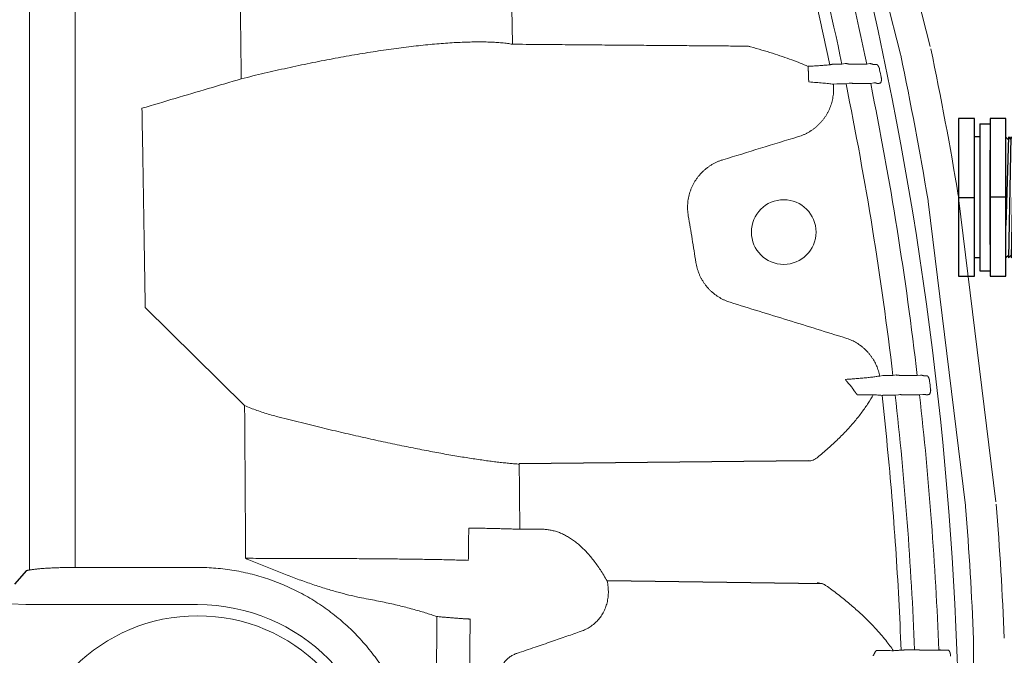
# Model space of a CAD drawing. Units: inches. Extents: x -597 to 378, y 3 to 372.
# Drawn here: x -490 to -466, y 94 to 110 of the extents above; entities that cross this region are included whole.
import ezdxf

# ---------------------------------------------------------------- set-up
doc = ezdxf.new("R2010")
doc.units = ezdxf.units.IN
doc.header["$LTSCALE"] = 14
doc.header["$MEASUREMENT"] = 0
doc.layers.get('0').update_dxf_attribs({"linetype": 'CONTINUOUS'})
doc.layers.add('Misc Fittings', color=5, linetype='CONTINUOUS', lineweight=30)
doc.layers.add('Pipe and Fittings', color=5, linetype='CONTINUOUS', lineweight=30)

# ---------------------------------------------------------------- blocks, each defined once
blk = doc.blocks.new('BulkHeadFitting_2in')
at = {"layer": 'Pipe and Fittings'}
for p, q in [((0, 1.885), (0, -1.865)), ((0.375, 1.885), (0, 1.885)), ((0.375, -1.865), (0.375, 1.885)), ((1.125, 1.885), (0.75, 1.885)), ((0.75, 1.885), (0.75, -1.865)), ((1.125, -1.865), (1.125, 1.885)), ((0.5, 1.76), (0.75, 1.76)), ((0.5, 1.76), (0.5, -1.74)), ((0.5, 1.448), (0.375, 1.448)), ((1.182, 1.448), (1.125, -0.658)), ((1.125, 1.442), (1.18, 1.385)), ((1.244, 1.448), (1.182, -1.427)), ((1.182, 1.448), (1.242, 1.385)), ((1.244, 1.448), (1.305, 1.385)), ((1.307, 1.448), (1.245, -1.427)), ((1.37, 1.448), (1.307, -1.427)), ((1.307, 1.448), (1.367, 1.385)), ((1.432, 1.448), (1.37, -1.427)), ((1.37, 1.448), (1.43, 1.385)), ((1.495, 1.448), (1.432, -1.427)), ((1.432, 1.448), (1.492, 1.385)), ((1.495, 1.448), (1.555, 1.385)), ((1.56, 1.448), (1.497, -1.427)), ((1.56, 1.448), (1.62, 1.385)), ((1.622, 1.448), (1.56, -1.427)), ((1.685, 1.448), (1.622, -1.427)), ((1.622, 1.448), (1.682, 1.385)), ((1.685, 1.448), (1.745, 1.385)), ((1.747, 1.448), (1.685, -1.427)), ((1.747, 1.448), (1.807, 1.385)), ((1.81, 1.448), (1.747, -1.427)), ((1.81, 1.448), (1.87, 1.385)), ((1.872, 1.448), (1.81, -1.427)), ((1.872, 1.448), (1.933, 1.385)), ((1.937, 1.448), (1.875, -1.427)), ((2, 1.448), (1.937, -1.427)), ((1.937, 1.448), (1.997, 1.385)), ((2.062, 1.448), (2, -1.427)), ((2, 1.448), (2.06, 1.385)), ((2.125, 1.448), (2.062, -1.427)), ((2.062, 1.448), (2.123, 1.385)), ((2.125, 1.448), (2.185, 1.385)), ((2.185, 1.385), (2.125, -1.427)), ((2.188, 1.323), (2.188, -1.302)), ((2.375, 1.323), (2.188, 1.323)), ((2.375, 1.323), (2.375, -1.302)), ((0.75, -1.115), (0.75, 1.135)), ((0.375, 0), (0, 0)), ((1.125, 0.01), (0.75, 0.01)), ((2.188, 0.007), (2.375, 0.007)), ((1.125, -1.422), (1.184, -1.365)), ((1.182, -1.427), (1.247, -1.365)), ((1.245, -1.427), (1.309, -1.365)), ((1.307, -1.427), (1.372, -1.365)), ((1.37, -1.427), (1.435, -1.365)), ((1.432, -1.427), (1.497, -1.365)), ((1.497, -1.427), (1.562, -1.365)), ((1.56, -1.427), (1.625, -1.365)), ((1.622, -1.427), (1.687, -1.365)), ((1.685, -1.427), (1.75, -1.365)), ((1.747, -1.427), (1.812, -1.365)), ((1.81, -1.427), (1.875, -1.365)), ((1.875, -1.427), (1.94, -1.365)), ((1.937, -1.427), (2.002, -1.365)), ((2, -1.427), (2.065, -1.365)), ((2.062, -1.427), (2.127, -1.365)), ((2.125, -1.427), (2.188, -1.365)), ((2.188, -1.365), (2.188, -1.302)), ((2.188, -1.302), (2.375, -1.302)), ((0.5, -1.427), (0.375, -1.427)), ((0, -1.865), (0.375, -1.865)), ((0.5, -1.74), (0.75, -1.74)), ((0.75, -1.865), (1.125, -1.865))]:
    blk.add_line(p, q, dxfattribs=at)

msp = doc.modelspace()

# ---------------------------------------------------------------- linework, layer by layer
at = {"color": 7, "linetype": 'Continuous', "lineweight": 5}
for p, q in [((-489.312239, 131.874257), (-489.312239, 96.449325)), ((-488.229205, 130.062027), (-488.229205, 96.511586)), ((-469.693152, 115.966693), (-467.895928, 108.901889)), ((-470.400927, 115.786642), (-468.603703, 108.721838)), ((-470.209637, 108.483098), (-469.996259, 108.483098)), ((-469.996259, 108.483098), (-469.918963, 108.499332)), ((-469.802094, 108.479003), (-469.406966, 108.479003)), ((-469.406966, 108.479003), (-469.329645, 108.495122)), ((-469.250573, 108.474907), (-469.177511, 108.474907)), ((-470.120784, 108.014591), (-470.199323, 108.006866)), ((-469.899254, 108.014591), (-470.120784, 108.014591)), ((-469.821866, 108.030384), (-469.899254, 108.014591)), ((-469.312334, 108.018686), (-469.707008, 108.018686)), ((-469.234925, 108.034376), (-469.312334, 108.018686)), ((-469.141617, 108.022781), (-469.157799, 108.022781)), ((-467.945879, 105.216585), (-467.059352, 97.980873)), ((-467.220982, 105.3054), (-466.334455, 98.069688)), ((-469.098279, 101.064791), (-469.020894, 101.080142)), ((-469.020894, 101.080142), (-468.783892, 101.080142)), ((-468.783892, 101.080142), (-468.705455, 101.089412)), ((-468.592906, 101.076047), (-468.203469, 101.076047)), ((-468.203469, 101.076047), (-468.125023, 101.08525)), ((-468.049673, 101.071951), (-467.989838, 101.071951)), ((-468.729855, 100.611635), (-468.96351, 100.611635)), ((-468.651367, 100.620464), (-468.729855, 100.611635)), ((-468.620294, 100.623543), (-468.651367, 100.620464)), ((-468.150743, 100.61573), (-468.539935, 100.61573)), ((-468.072249, 100.624503), (-468.150743, 100.61573)), ((-468.038613, 100.627836), (-468.072249, 100.624503)), ((-467.969838, 100.619825), (-467.997981, 100.619825)), ((-477.127863, 97.419537), (-477.654672, 97.419537)), ((-485.315432, 96.511586), (-488.229205, 96.511586)), ((-489.396837, 95.627194), (-489.757849, 95.645239)), ((-489.396837, 95.627194), (-485.315432, 95.627194)), ((-466.865364, 94.772403), (-466.865364, 91.226004)), ((-468.510233, 94.548122), (-468.26936, 94.548122)), ((-468.26936, 94.548122), (-468.190438, 94.551247)), ((-468.07986, 94.544027), (-467.692788, 94.544027))]:
    msp.add_line(p, q, dxfattribs=at)
for p, q in [((-486.561442, 102.693718), (-484.197286, 100.359712)), ((-470.797523, 99.044789), (-477.669079, 98.97433)), ((-489.386232, 96.437874), (-489.66594, 96.112163)), ((-470.454593, 96.120416), (-475.578998, 96.191456)), ((-467.653327, 94.545577), (-467.692788, 94.545577)), ((-467.455477, 94.535401), (-467.653327, 94.545577))]:
    msp.add_line(p, q)
msp.add_lwpolyline([(-470.797131, 108.429844), (-470.796196, 108.430861), (-470.79512, 108.431246)], dxfattribs=at)
msp.add_circle((-471.380456, 104.487984), 0.769249, dxfattribs=at)
for centre, radius, start, end in [((-552.163345, 91.226004), 84.966287, 0, 23.78322321), ((-552.163345, 91.226004), 83.959736, 11.86111865, 14.30663023), ((-552.163345, 91.226004), 84.535697, 11.77630836, 14.20996335), ((-469.139488, 108.585539), 0.55285, 11.8098834, 14.2727929), ((-552.163345, 91.226004), 85.372153, 9.44803734, 11.8098834), ((-552.163345, 91.226004), 86.102471, 9.44803734, 11.8098834), ((-552.163345, 91.226004), 84.809406, 11.52621107, 11.64785755), ((-552.163345, 91.226004), 83.959736, 6.7401932, 11.53461832), ((-552.163345, 91.226004), 84.535697, 6.69126509, 11.4577944), ((-468.494625, 105.149352), 0.55285, 6.9851278, 9.4480373), ((-552.163345, 91.226004), 84.809406, 6.45755488, 6.57749746), ((-552.163345, 91.226004), 83.959736, 2.26767058, 6.41835463), ((-552.163345, 91.226004), 84.535697, 2.24943459, 6.37723585), ((-467.608098, 97.91364), 0.55285, 4.5222183, 6.9851278), ((-552.163345, 91.226004), 85.372153, 2.3963053, 4.52221829), ((-552.163345, 91.226004), 86.102471, 2.3963053, 4.52221829), ((-485.315432, 91.226004), 4.40119, 0, 90), ((-485.315432, 91.226004), 4.135576, 0, 180), ((-467.418214, 94.772403), 0.55285, 360, 2.3963053)]:
    msp.add_arc(centre, radius, start, end, dxfattribs=at)
for points, start_tangent, end_tangent in [([(-484.276952, 108.133916), (-484.288146, 109.011802), (-484.299531, 109.880037), (-484.311042, 110.738165), (-484.322612, 111.585708), (-484.334174, 112.422191), (-484.345655, 113.247182)], (-0.012554054, 0.999921195), (-0.013937605, 0.999902867)), ([(-471.084083, 111.954183), (-470.802118, 110.795572), (-470.536395, 109.633145), (-470.286965, 108.467121)], (0.243255592, -0.969962224), (0.202335818, -0.979316199)), ([(-477.82718, 108.956748), (-477.841449, 109.648935), (-477.8558, 110.332924), (-477.870175, 111.008435), (-477.88451, 111.675149)], (-0.020402666, 0.999791844), (-0.021579597, 0.999767133)), ([(-484.27695, 108.133916), (-484.003294, 108.200943), (-483.729509, 108.266048), (-483.456014, 108.329114), (-483.183239, 108.390024), (-482.91162, 108.448664), (-482.641583, 108.504926), (-482.373552, 108.558706), (-482.107955, 108.609902), (-481.845226, 108.658416), (-481.585796, 108.704153), (-481.330097, 108.747023), (-481.07856, 108.78694), (-480.831612, 108.823821), (-480.589677, 108.857592), (-480.353173, 108.888179), (-480.122514, 108.915518), (-479.898113, 108.939548), (-479.680368, 108.960214), (-479.469658, 108.97747), (-479.266362, 108.991273), (-479.070859, 109.001588), (-478.883484, 109.008388), (-478.704616, 109.01165), (-478.534589, 109.01136), (-478.373707, 109.007515), (-478.222268, 109.000117), (-478.080539, 108.989177), (-477.948768, 108.974712), (-477.82718, 108.956748)], (0.970488277, 0.241148303), (0.985979989, -0.166863598)), ([(-477.82718, 108.956748), (-477.186918, 108.951257), (-476.573311, 108.946055), (-475.986531, 108.941139), (-475.426711, 108.936506), (-474.894018, 108.932152), (-474.388559, 108.928064), (-473.910462, 108.924232), (-473.459868, 108.920647), (-473.036894, 108.917306), (-472.641643, 108.914205), (-472.274239, 108.911346)], (0.999962784, -0.008627351), (0.999970011, -0.007744509)), ([(-472.274239, 108.911346), (-472.23877, 108.909418), (-472.202905, 108.904177), (-472.166644, 108.895613)], (0.999970009, -0.007744757), (0.962828562, -0.270113235)), ([(-472.166644, 108.895613), (-471.898314, 108.81807), (-471.645969, 108.740481), (-471.409646, 108.662854), (-471.189378, 108.585199), (-470.985196, 108.507525), (-470.797131, 108.429844)], (0.962828428, -0.270113713), (0.918142162, -0.396251145)), ([(-470.793186, 108.301652), (-470.794256, 108.313735), (-470.795285, 108.325706), (-470.796262, 108.337467), (-470.797175, 108.34893), (-470.798006, 108.360011), (-470.798738, 108.370621), (-470.799349, 108.380667), (-470.799816, 108.390053), (-470.800115, 108.398677), (-470.800221, 108.406442), (-470.800111, 108.41327), (-470.799765, 108.419095), (-470.799161, 108.42385), (-470.797131, 108.429844)], (-0.089529982, 0.995984128), (0.589320252, 0.807899524)), ([(-470.79512, 108.431246), (-470.646786, 108.440099), (-470.52546, 108.448116), (-470.427283, 108.455294), (-470.3488, 108.46163), (-470.286965, 108.467121)], (0.9983911, 0.056702841), (0.995690925, 0.092733926)), ([(-470.286965, 108.467121), (-470.28316, 108.467908), (-470.279523, 108.46866), (-470.274801, 108.469635), (-470.269066, 108.470821), (-470.262407, 108.472196), (-470.254927, 108.473742), (-470.246744, 108.475432), (-470.237984, 108.477242), (-470.228784, 108.479143), (-470.219286, 108.481105), (-470.209637, 108.483098)], (0.979316247, 0.202335586), (0.979316245, 0.202335591)), ([(-469.918963, 108.499332), (-469.902686, 108.497788), (-469.88641, 108.496244)], (0.995529919, -0.094446704), (0.995529625, -0.094449804)), ([(-469.88641, 108.496244), (-469.881536, 108.495019), (-469.874811, 108.493543), (-469.870489, 108.492627), (-469.865565, 108.491599), (-469.860067, 108.490467), (-469.85404, 108.489239), (-469.847545, 108.487929), (-469.84064, 108.486547), (-469.833374, 108.485105), (-469.825801, 108.483613), (-469.818, 108.482086), (-469.810092, 108.480548), (-469.802094, 108.479003)], (0.939512492, -0.342514639), (0.981966364, -0.189055706)), ([(-469.329645, 108.495122), (-469.312034, 108.493451), (-469.294424, 108.491779)], (0.99552621, -0.094485788), (0.995525897, -0.094489089)), ([(-469.294424, 108.491779), (-469.289811, 108.48979), (-469.285135, 108.487938), (-469.279066, 108.48559), (-469.275573, 108.484255), (-469.271824, 108.482833), (-469.267857, 108.481336), (-469.263704, 108.479779), (-469.259402, 108.478175), (-469.255006, 108.476544), (-469.250573, 108.474907)], (0.856256188, -0.516551391), (0.938373257, -0.34562354)), ([(-469.177511, 108.474907), (-469.170808, 108.474753), (-469.164118, 108.474289)], (1, 0.000002114), (0.995747319, -0.092126417)), ([(-469.164118, 108.474289), (-469.160602, 108.471931), (-469.15669, 108.468732), (-469.152467, 108.464648), (-469.147949, 108.459597), (-469.143027, 108.45333), (-469.137959, 108.446073), (-469.133216, 108.438548), (-469.129115, 108.431472), (-469.125666, 108.425106), (-469.122724, 108.419376), (-469.12017, 108.414176), (-469.117946, 108.409483), (-469.116017, 108.405293), (-469.114347, 108.401584), (-469.112897, 108.398316), (-469.110524, 108.392919), (-469.108664, 108.388762), (-469.105851, 108.38773)], (0.85872737, -0.512432731), (-0.14955227, 0.988753821)), ([(-469.105851, 108.38773), (-469.105199, 108.384125), (-469.104198, 108.37826), (-469.103375, 108.372778), (-469.102565, 108.364884)], (0.180039373, -0.983659405), (0.051596579, -0.998668009)), ([(-470.788458, 108.189518), (-470.78885, 108.226998), (-470.790428, 108.264378), (-470.793186, 108.301652)], (0.005412052, 0.999985355), (-0.089525345, 0.995984544)), ([(-470.7769, 108.059106), (-470.780714, 108.062409), (-470.782327, 108.066284), (-470.783722, 108.071554), (-470.7849, 108.078113), (-470.785872, 108.085862), (-470.786656, 108.094698), (-470.78727, 108.104502), (-470.787734, 108.115145), (-470.78807, 108.126496), (-470.788297, 108.138419), (-470.788435, 108.150801), (-470.7885, 108.163571), (-470.788505, 108.176522), (-470.788458, 108.189518)], (-0.997433311, 0.071601609), (0.005413356, 0.999985348)), ([(-469.102565, 108.364884), (-469.102323, 108.361437), (-469.10195, 108.357916), (-469.101441, 108.354289), (-469.100423, 108.34869)], (0.051616684, -0.99866697), (0.201896063, -0.979406953)), ([(-469.064256, 108.172298), (-469.063513, 108.168894), (-469.062628, 108.165307), (-469.061623, 108.161662), (-469.060582, 108.158232), (-469.059473, 108.154871)], (0.199816199, -0.979833397), (0.324541281, -0.945871533)), ([(-469.059473, 108.154871), (-469.05766, 108.148998), (-469.055963, 108.142597), (-469.054454, 108.136329), (-469.053034, 108.130098)], (0.324547161, -0.945869516), (0.218985002, -0.975728225)), ([(-486.638583, 107.433564), (-485.849269, 107.667829), (-485.062056, 107.90128), (-484.276952, 108.133916)], (0.958635808, 0.284635536), (0.958825339, 0.283996426)), ([(-470.199323, 108.006866), (-470.194588, 107.939165), (-470.193726, 107.871309), (-470.196739, 107.80359), (-470.203606, 107.736241), (-470.214301, 107.669435), (-470.228793, 107.603364), (-470.247031, 107.538251), (-470.268949, 107.47432), (-470.294477, 107.411771), (-470.323534, 107.350796), (-470.356024, 107.29159), (-470.391845, 107.234344), (-470.43088, 107.17924), (-470.473003, 107.126457), (-470.518085, 107.076158), (-470.565985, 107.028503), (-470.616549, 106.98365), (-470.669599, 106.941755), (-470.724974, 106.902948), (-470.782536, 106.86733), (-470.842116, 106.835019), (-470.90346, 106.806159), (-470.96629, 106.780872), (-471.030318, 106.759249)], (0.098235998, -0.995163147), (-0.956146468, -0.292888941)), ([(-470.199323, 108.006866), (-470.315993, 108.019946), (-470.451175, 108.033015), (-470.604822, 108.046069), (-470.7769, 108.059106)], (-0.992659202, 0.120945063), (-0.997428025, 0.071675206)), ([(-469.790627, 108.033461), (-469.806246, 108.031922), (-469.821866, 108.030384)], (-0.995185757, -0.098006677), (-0.995185803, -0.098006212)), ([(-469.707008, 108.018686), (-469.71498, 108.020181), (-469.722856, 108.021648), (-469.73062, 108.023086), (-469.738152, 108.024472), (-469.745372, 108.02579), (-469.752229, 108.027033), (-469.758675, 108.02819), (-469.764652, 108.029252), (-469.7701, 108.030208), (-469.774975, 108.031051), (-469.779249, 108.031775), (-469.782896, 108.032377), (-469.790627, 108.033461)], (-0.982781985, 0.184768963), (-0.999996128, 0.002782822)), ([(-469.201114, 108.037706), (-469.218019, 108.036041), (-469.234925, 108.034376)], (-0.995184224, -0.098022239), (-0.995184273, -0.098021751)), ([(-469.157799, 108.022781), (-469.162209, 108.024367), (-469.166578, 108.025931), (-469.170849, 108.027452), (-469.174967, 108.028911), (-469.178897, 108.030295), (-469.182606, 108.031593), (-469.186059, 108.032794), (-469.189217, 108.033881), (-469.194528, 108.03568), (-469.201114, 108.037706)], (-0.940737726, 0.339134976), (-0.995260832, 0.097241332)), ([(-469.074859, 108.039051), (-469.087381, 108.033286), (-469.100477, 108.028723), (-469.113996, 108.025427), (-469.127768, 108.023442), (-469.141617, 108.022781)], (-0.887191522, -0.461401348), (-1, 0.000006934)), ([(-469.053034, 108.130098), (-469.054256, 108.134102), (-469.055913, 108.129771), (-469.056113, 108.125213), (-469.056339, 108.119198), (-469.056491, 108.115597), (-469.056692, 108.111558), (-469.056963, 108.107051), (-469.057333, 108.102035), (-469.057839, 108.096456), (-469.058535, 108.090258), (-469.059495, 108.083382), (-469.060814, 108.075831), (-469.062584, 108.067801), (-469.064797, 108.059903), (-469.067189, 108.053145), (-469.069654, 108.047562), (-469.072232, 108.042869), (-469.074859, 108.039051)], (-0.242861069, 0.970061081), (-0.612698625, -0.790316642)), ([(-486.561442, 102.693718), (-486.572877, 103.497201), (-486.58493, 104.295715), (-486.597566, 105.088937), (-486.610748, 105.876538), (-486.624434, 106.658184), (-486.638583, 107.433564)], (-0.013790111, 0.999904912), (-0.018602402, 0.99982696)), ([(-471.030318, 106.759249), (-471.930006, 106.483311), (-472.829672, 106.207381)], (-0.956044034, -0.293223132), (-0.956044458, -0.293221748)), ([(-472.829672, 106.207381), (-472.897172, 106.184415), (-472.963133, 106.157458), (-473.027322, 106.12661), (-473.089511, 106.091986), (-473.149479, 106.053711), (-473.207016, 106.011924), (-473.261919, 105.966778), (-473.313995, 105.918432), (-473.363062, 105.86706), (-473.408947, 105.812846), (-473.451488, 105.75598), (-473.490535, 105.696665), (-473.525952, 105.63511), (-473.557612, 105.571533), (-473.585402, 105.506156), (-473.609223, 105.439212), (-473.628988, 105.370936), (-473.644625, 105.301569), (-473.656076, 105.231357), (-473.663296, 105.160549), (-473.666257, 105.089397), (-473.664942, 105.018153), (-473.659354, 104.947074), (-473.649508, 104.876412)], (-0.955939178, -0.293564792), (0.167653554, -0.985845975)), ([(-473.649508, 104.876412), (-473.557068, 104.322493), (-473.468459, 103.767949)], (0.168014735, -0.985784484), (0.154371837, -0.988012822)), ([(-473.468459, 103.767949), (-473.455542, 103.698883), (-473.438631, 103.630775), (-473.417793, 103.563859), (-473.393109, 103.498362), (-473.364672, 103.434509), (-473.332589, 103.372514), (-473.296976, 103.312584), (-473.257962, 103.254918), (-473.215686, 103.199706), (-473.170296, 103.147129), (-473.121951, 103.097359), (-473.070817, 103.050557), (-473.017069, 103.006875), (-472.960888, 102.966454), (-472.902462, 102.929423), (-472.841987, 102.895902), (-472.779664, 102.866002), (-472.715702, 102.839819), (-472.650312, 102.81744)], (0.155036489, -0.987908744), (0.955226603, -0.295875204)), ([(-472.650312, 102.81744), (-471.278824, 102.39283), (-469.906951, 101.968091)], (0.95526692, -0.295745011), (0.955262814, -0.295758272)), ([(-469.906951, 101.968091), (-469.847311, 101.947862), (-469.78869, 101.924394), (-469.731326, 101.897756), (-469.675449, 101.868045), (-469.621269, 101.835371), (-469.568926, 101.799824), (-469.518533, 101.761477), (-469.470227, 101.720428), (-469.424156, 101.676794), (-469.380458, 101.6307), (-469.339257, 101.582268), (-469.30067, 101.531626), (-469.26481, 101.478909), (-469.231784, 101.424262), (-469.201701, 101.367849), (-469.174652, 101.309831), (-469.150714, 101.25035), (-469.129953, 101.189545), (-469.11245, 101.127612), (-469.098279, 101.064791)], (0.955298472, -0.295643078), (0.193876588, -0.981025927)), ([(-469.809304, 100.854349), (-469.822234, 100.869142), (-469.834826, 100.883538), (-469.84687, 100.897327), (-469.858172, 100.910329), (-469.868559, 100.922399), (-469.877892, 100.933428), (-469.885945, 100.943191), (-469.892636, 100.951611), (-469.898018, 100.958739), (-469.902193, 100.964666), (-469.905304, 100.969523), (-469.907517, 100.97347), (-469.908988, 100.976666), (-469.91016, 100.981316), (-469.906119, 100.985507)], (-0.657814154, 0.753180283), (0.998155551, 0.060708292)), ([(-469.906119, 100.985507), (-469.780398, 100.99361), (-469.654259, 101.002737), (-469.527756, 101.01309), (-469.403805, 101.024713), (-469.288486, 101.037319), (-469.185575, 101.050741), (-469.098279, 101.064791)], (0.998153591, 0.0607405), (0.983842968, 0.179033556)), ([(-468.705455, 101.089412), (-468.689551, 101.087869), (-468.67365, 101.086326)], (0.995326521, -0.096566647), (0.995326373, -0.096568166)), ([(-468.67365, 101.086326), (-468.668931, 101.085489), (-468.662418, 101.084558), (-468.658242, 101.083993), (-468.653492, 101.083368), (-468.6482, 101.082687), (-468.642415, 101.081956), (-468.636195, 101.081183), (-468.629596, 101.080375), (-468.622664, 101.079537), (-468.615447, 101.078676), (-468.608022, 101.0778), (-468.600504, 101.076923), (-468.592906, 101.076047)], (0.957370379, -0.288863217), (0.993492218, -0.113900009)), ([(-468.125023, 101.08525), (-468.107812, 101.08358), (-468.090602, 101.08191)], (0.99532502, -0.096582111), (0.995324863, -0.096583732)), ([(-468.090602, 101.08191), (-468.086254, 101.080625), (-468.08185, 101.079498), (-468.076159, 101.078101), (-468.072895, 101.077318), (-468.069401, 101.076489), (-468.065712, 101.075623), (-468.061854, 101.074727), (-468.057861, 101.073809), (-468.053782, 101.072879), (-468.049673, 101.071951)], (0.896122914, -0.443805951), (0.975621723, -0.219459002)), ([(-467.989838, 101.071951), (-467.977001, 101.071383), (-467.964313, 101.06969)], (1, 0.000001655), (0.984411368, -0.175881374)), ([(-467.964313, 101.06969), (-467.960718, 101.066804), (-467.9569, 101.063055), (-467.952934, 101.058439), (-467.948736, 101.052765), (-467.944274, 101.045842), (-467.93999, 101.038315), (-467.93616, 101.030824), (-467.932872, 101.023796), (-467.930092, 101.017398), (-467.927739, 101.011644), (-467.925733, 101.006489), (-467.924008, 101.001871), (-467.922516, 100.997741), (-467.921219, 100.994064), (-467.920087, 100.9908), (-467.918209, 100.985345), (-467.916737, 100.981198), (-467.915299, 100.977727), (-467.91423, 100.98094)], (0.814246306, -0.580519554), (-0.0638559, 0.997959129)), ([(-467.91423, 100.98094), (-467.913888, 100.977198), (-467.913387, 100.971071), (-467.913042, 100.965492), (-467.912906, 100.957354)], (0.093001703, -0.99566595), (-0.031401331, -0.999506857)), ([(-467.912906, 100.957354), (-467.912946, 100.952508), (-467.912771, 100.947635), (-467.912521, 100.944165), (-467.912168, 100.940667)], (-0.031391429, -0.999507168), (0.114547, -0.99341783)), ([(-469.722722, 100.742179), (-469.750103, 100.780774), (-469.778968, 100.818167), (-469.809304, 100.854349)], (-0.562052503, 0.827101556), (-0.657820647, 0.753174612)), ([(-469.622302, 100.613395), (-469.627874, 100.615583), (-469.631522, 100.618406), (-469.635728, 100.622381), (-469.640463, 100.627468), (-469.645717, 100.633635), (-469.65149, 100.640855), (-469.657778, 100.649093), (-469.664562, 100.658291), (-469.67181, 100.668372), (-469.679491, 100.679254), (-469.687575, 100.690859), (-469.696018, 100.70309), (-469.704747, 100.715816), (-469.713677, 100.72889), (-469.722722, 100.742179)], (-0.999911701, -0.013288732), (-0.562052482, 0.82710157)), ([(-467.884675, 100.722217), (-467.885533, 100.726155), (-467.887227, 100.723235), (-467.887734, 100.719526), (-467.88832, 100.714684), (-467.889074, 100.708498), (-467.889554, 100.704796), (-467.89013, 100.700636), (-467.890827, 100.695995), (-467.891673, 100.690865), (-467.892707, 100.685225), (-467.893994, 100.678989), (-467.895628, 100.672056), (-467.897703, 100.664483), (-467.900238, 100.656667), (-467.90306, 100.649406), (-467.905892, 100.643337), (-467.908727, 100.638282), (-467.911517, 100.63416), (-467.914176, 100.630933)], (-0.157956208, 0.987446118), (-0.675233551, -0.737603994)), ([(-467.892016, 100.764275), (-467.89153, 100.760487), (-467.890887, 100.756464), (-467.890128, 100.752494), (-467.888846, 100.746902)], (0.112467139, -0.993655445), (0.244021826, -0.96976974)), ([(-467.888846, 100.746902), (-467.887618, 100.741272), (-467.886499, 100.734888), (-467.885524, 100.728404), (-467.884675, 100.722218)], (0.244022132, -0.969769663), (0.132473825, -0.991186504)), ([(-470.575813, 99.130097), (-470.324005, 99.344738), (-470.092605, 99.559562), (-469.881491, 99.774688), (-469.691048, 99.989703), (-469.519443, 100.206979), (-469.371558, 100.419917), (-469.251084, 100.619661)], (0.773706455, 0.633544253), (0.487905734, 0.872896325)), ([(-469.251084, 100.619661), (-469.328316, 100.618031), (-469.417162, 100.616431), (-469.515758, 100.614882), (-469.622302, 100.613395)], (-0.999732993, -0.023107195), (-0.999912811, -0.013204962)), ([(-469.041989, 100.602946), (-469.108249, 100.608719), (-469.178154, 100.614291), (-469.251084, 100.619661)], (-0.995843124, 0.09108497), (-0.997490183, 0.070804907)), ([(-468.96351, 100.611635), (-468.9733, 100.61055), (-468.982938, 100.609483), (-468.992274, 100.608449), (-469.001164, 100.607465), (-469.009468, 100.606545), (-469.017058, 100.605705), (-469.023816, 100.604957), (-469.029638, 100.604312), (-469.034431, 100.603782), (-469.038123, 100.603373), (-469.041989, 100.602946)], (-0.993926423, -0.110046652), (-0.993926423, -0.110046653)), ([(-469.041989, 100.602946), (-468.916875, 99.39419), (-468.809012, 98.183776), (-468.718422, 96.971951), (-468.645124, 95.758958), (-468.589131, 94.545046)], (0.110046765, -0.993926411), (0.038952182, -0.999241076)), ([(-468.539935, 100.61573), (-468.547518, 100.616556), (-468.555019, 100.617364), (-468.562425, 100.618152), (-468.569619, 100.618908), (-468.576526, 100.619623), (-468.583098, 100.620294), (-468.589291, 100.620916), (-468.595049, 100.621482), (-468.600313, 100.621988), (-468.605036, 100.622428), (-468.609186, 100.622799), (-468.612735, 100.6231), (-468.620294, 100.623543)], (-0.994059055, 0.108842066), (-0.996342164, -0.085453454)), ([(-467.997981, 100.619825), (-468.002077, 100.620703), (-468.006141, 100.621565), (-468.010117, 100.622402), (-468.013956, 100.623201), (-468.017625, 100.623956), (-468.021097, 100.624662), (-468.027313, 100.625899), (-468.032336, 100.626857), (-468.038613, 100.627836)], (-0.977607953, 0.210434529), (-0.99728619, -0.073622382)), ([(-467.914176, 100.630933), (-467.927577, 100.626113), (-467.941445, 100.622627), (-467.955596, 100.620525), (-467.969838, 100.619825)], (-0.923089995, -0.38458401), (-1, 0.000007404)), ([(-484.175031, 96.728135), (-484.179628, 97.641207), (-484.184885, 98.551154), (-484.190778, 99.457487), (-484.197286, 100.359712)], (-0.004659133, 0.999989146), (-0.007560448, 0.999971419)), ([(-484.197286, 100.359712), (-484.0532, 100.301165), (-483.904983, 100.246248), (-483.752929, 100.195064), (-483.597417, 100.147721), (-483.438785, 100.1043)], (0.920314946, -0.39117822), (0.968089379, -0.250605177)), ([(-483.438785, 100.1043), (-483.178531, 100.037447), (-482.92034, 99.972158), (-482.664516, 99.908504), (-482.411359, 99.846549), (-482.161151, 99.786352), (-481.914145, 99.727964), (-481.6706, 99.671433), (-481.430807, 99.616815), (-481.19505, 99.564162), (-480.963541, 99.513506), (-480.736494, 99.464881), (-480.514153, 99.418323), (-480.296764, 99.37387), (-480.08456, 99.331554), (-479.877764, 99.291403), (-479.676588, 99.253443), (-479.481248, 99.2177), (-479.291961, 99.184195), (-479.10894, 99.152953), (-478.932398, 99.123994), (-478.762545, 99.097337), (-478.599581, 99.072999), (-478.443705, 99.050996), (-478.295133, 99.031345), (-478.154085, 99.014062), (-478.020756, 98.999159), (-477.895331, 98.986647), (-477.778017, 98.976538), (-477.669023, 98.968842)], (0.968089161, -0.250606019), (0.998088979, -0.06179313)), ([(-470.797523, 99.044789), (-470.738753, 99.050644), (-470.682152, 99.066915), (-470.627812, 99.093463), (-470.575813, 99.130097)], (0.999947148, 0.010281121), (0.773708257, 0.633542054)), ([(-477.654672, 97.419537), (-477.659127, 97.937325), (-477.663912, 98.453795), (-477.669023, 98.968842)], (-0.008268069, 0.999965819), (-0.010246275, 0.999947506)), ([(-478.87891, 96.679988), (-478.875492, 96.93692), (-478.871919, 97.193446), (-478.868189, 97.449515)], (0.01298514, 0.99991569), (0.014879057, 0.999889301)), ([(-477.654672, 97.419537), (-477.748452, 97.422951), (-477.848676, 97.426276), (-477.955236, 97.429509), (-478.068017, 97.43265), (-478.186898, 97.435699), (-478.311754, 97.438653), (-478.44245, 97.441512), (-478.578851, 97.444276), (-478.720813, 97.446944), (-478.868189, 97.449515)], (-0.999270729, 0.038183889), (-0.999858684, 0.01681108)), ([(-475.578998, 96.191456), (-475.657341, 96.32492), (-475.737916, 96.451807), (-475.82062, 96.571864), (-475.90534, 96.684842), (-475.991954, 96.790501), (-476.080334, 96.88861), (-476.170348, 96.978954), (-476.261862, 97.061337), (-476.354738, 97.135576), (-476.448824, 97.201496), (-476.543963, 97.258941), (-476.640005, 97.307781), (-476.736802, 97.347903), (-476.834178, 97.379205), (-476.931944, 97.401605), (-477.029904, 97.415055), (-477.127863, 97.419537)], (-0.491803639, 0.870706139), (-1, 0.000001109)), ([(-478.87891, 96.679988), (-479.037912, 96.684934), (-479.202822, 96.689455), (-479.373721, 96.693591), (-479.550347, 96.697372), (-479.732572, 96.700826), (-479.92013, 96.703978), (-480.112807, 96.706852), (-480.310415, 96.709469), (-480.512739, 96.711851), (-480.719523, 96.714014), (-480.93053, 96.715975), (-481.145488, 96.717748), (-481.364098, 96.719347), (-481.586104, 96.720783), (-481.811228, 96.722067), (-482.039208, 96.72321), (-482.269843, 96.724218), (-482.502834, 96.7251), (-482.737859, 96.725861), (-482.97472, 96.726507), (-483.21297, 96.727042), (-483.452481, 96.727471), (-483.692804, 96.727794), (-483.93378, 96.728015), (-484.175032, 96.728135)], (-0.999451517, 0.03311593), (-0.999999959, 0.000285976)), ([(-484.175031, 96.728135), (-483.859919, 96.596178), (-483.54315, 96.466884), (-483.223145, 96.341094), (-482.897772, 96.2196), (-482.571752, 96.105785), (-482.260616, 96.005883), (-481.976198, 95.923098), (-481.716222, 95.85543), (-481.47576, 95.800353), (-481.251663, 95.756122)], (0.921133316, -0.389247241), (0.983974335, -0.178310148)), ([(-489.312239, 96.449325), (-489.336887, 96.445511), (-489.361551, 96.441694), (-489.386232, 96.437874)], (-0.98823502, -0.152942949), (-0.988235323, -0.152940993)), ([(-488.229205, 96.511586), (-488.300893, 96.511394), (-488.372321, 96.510818), (-488.443228, 96.509861), (-488.513355, 96.508526), (-488.582448, 96.506818), (-488.650255, 96.504742), (-488.716528, 96.502307), (-488.781026, 96.49952), (-488.843514, 96.496391), (-488.903764, 96.492933), (-488.961555, 96.489156), (-489.016677, 96.485074), (-489.068927, 96.480703), (-489.118115, 96.476057), (-489.16406, 96.471154), (-489.206595, 96.46601), (-489.245562, 96.460644), (-489.28082, 96.455076), (-489.312239, 96.449325)], (-1, -0.000000001), (-0.980943698, -0.194292208)), ([(-476.198564, 94.992358), (-476.141158, 95.014413), (-476.085458, 95.039852), (-476.03164, 95.068605), (-475.979889, 95.100589), (-475.93038, 95.135709), (-475.88324, 95.173895), (-475.838581, 95.215092), (-475.796553, 95.259217), (-475.757333, 95.306143), (-475.721029, 95.355815), (-475.687784, 95.40814), (-475.657761, 95.462985), (-475.631099, 95.520242), (-475.607937, 95.579796), (-475.588421, 95.64151), (-475.572692, 95.705229), (-475.560886, 95.770791), (-475.553135, 95.838017), (-475.549561, 95.906708), (-475.550274, 95.976643), (-475.55537, 96.047582), (-475.564924, 96.119274), (-475.578998, 96.191457)], (0.943982091, 0.329996685), (-0.220383352, 0.975413337)), ([(-470.584594, 96.145518), (-470.522049, 96.139468), (-470.460103, 96.122468), (-470.398878, 96.094634), (-470.338492, 96.056134)], (0.999961657, -0.008756988), (0.807586406, -0.589749266)), ([(-470.338492, 96.056134), (-470.064852, 95.849256), (-469.807875, 95.64019), (-469.577205, 95.437298), (-469.378123, 95.247565), (-469.210855, 95.074879), (-469.0713, 94.919075), (-468.954025, 94.777756), (-468.854576, 94.648602), (-468.769855, 94.530157)], (0.807584934, -0.589751281), (0.567428573, -0.823422622)), ([(-481.251663, 95.756122), (-480.876311, 95.682597), (-480.52552, 95.603265), (-480.200592, 95.519601), (-479.901368, 95.432812), (-479.62645, 95.343704)], (0.983973703, -0.178313636), (0.946188997, -0.323614559)), ([(-479.626449, 95.343704), (-479.57474, 95.33905), (-479.523291, 95.334472), (-479.47231, 95.329988), (-479.422014, 95.32562), (-479.372612, 95.321386), (-479.32431, 95.317304), (-479.277306, 95.313393), (-479.231795, 95.309669), (-479.187965, 95.30615), (-479.145995, 95.30285), (-479.10606, 95.299786), (-479.068325, 95.29697), (-479.032946, 95.294416), (-479.000074, 95.292136), (-478.969846, 95.29014), (-478.942392, 95.288439), (-478.917832, 95.28704), (-478.896273, 95.285951), (-478.877814, 95.285177), (-478.862538, 95.284723), (-478.850519, 95.284592), (-478.841817, 95.284783), (-478.836476, 95.2853)], (0.995930152, -0.09012842), (0.983247904, 0.18227331)), ([(-477.721455, 94.467648), (-477.292934, 94.613647), (-476.899161, 94.748865), (-476.53567, 94.874692), (-476.198564, 94.992357)], (0.946943333, 0.321400567), (0.943696183, 0.330813412)), ([(-477.721455, 94.467648), (-477.763226, 94.452961), (-477.803804, 94.435213), (-477.842963, 94.414504), (-477.880485, 94.390949), (-477.916162, 94.364678), (-477.949793, 94.335839), (-477.981193, 94.304591), (-478.010187, 94.271109), (-478.036612, 94.235579), (-478.060323, 94.198199), (-478.081186, 94.159176), (-478.099087, 94.118729), (-478.113925, 94.077082), (-478.125617, 94.034467), (-478.134099, 93.991121), (-478.139323, 93.947286), (-478.14126, 93.903205)], (-0.955040316, -0.29647596), (-0.006545673, -0.999978577)), ([(-469.25295, 94.4082), (-469.246617, 94.420965), (-469.240282, 94.433587), (-469.234008, 94.445938), (-469.227849, 94.457893), (-469.221853, 94.469335), (-469.216055, 94.480163), (-469.210485, 94.490288), (-469.205168, 94.49962), (-469.200134, 94.508066), (-469.195405, 94.515546), (-469.190999, 94.521994), (-469.186925, 94.527357), (-469.1832, 94.531582), (-469.179851, 94.534613), (-469.174368, 94.536996)], (0.442415019, 0.896810432), (0.999912506, -0.013228011)), ([(-469.174368, 94.536996), (-469.054505, 94.535326), (-468.946024, 94.533619), (-468.850542, 94.531887), (-468.769855, 94.530157)], (0.999913279, -0.013169479), (0.99972096, -0.02362209)), ([(-468.769855, 94.530157), (-468.6762, 94.537444), (-468.589131, 94.545046)], (0.99728272, 0.073669377), (0.995693237, 0.092709105)), ([(-468.589131, 94.545046), (-468.585243, 94.545198), (-468.581531, 94.545343), (-468.576711, 94.545531), (-468.570859, 94.54576), (-468.564065, 94.546024), (-468.556434, 94.546322), (-468.548086, 94.546647), (-468.539149, 94.546995), (-468.529764, 94.547361), (-468.520075, 94.547739), (-468.510233, 94.548122)], (0.999241078, 0.038952126), (0.999241078, 0.038952127)), ([(-468.190438, 94.551247), (-468.174753, 94.549705), (-468.159069, 94.548164)], (0.995203884, -0.097822433), (0.995203826, -0.097823026)), ([(-468.159069, 94.548164), (-468.154428, 94.547682), (-468.148014, 94.547244), (-468.143903, 94.546996), (-468.13923, 94.546732), (-468.134029, 94.546454), (-468.128347, 94.546163), (-468.122245, 94.545864), (-468.115777, 94.545559), (-468.108986, 94.545249), (-468.101918, 94.544938), (-468.094649, 94.544628), (-468.087293, 94.544324), (-468.07986, 94.544027)], (0.973540613, -0.228514059), (0.999227589, -0.039296632)), ([(-467.455477, 94.535401), (-467.452295, 94.532469), (-467.448895, 94.528672), (-467.44529, 94.523886), (-467.4415, 94.517985), (-467.43763, 94.510993), (-467.433905, 94.50327), (-467.430572, 94.495454), (-467.427797, 94.488227), (-467.425538, 94.48181), (-467.423663, 94.47609), (-467.422057, 94.470886), (-467.420667, 94.466151), (-467.419474, 94.461919), (-467.41845, 94.458167), (-467.417558, 94.454833), (-467.416091, 94.449307), (-467.414974, 94.445268), (-467.413815, 94.441823), (-467.412484, 94.445284)], (0.770732759, -0.637158548), (0.01162147, 0.999932468)), ([(-467.412961, 94.421194), (-467.41326, 94.41787), (-467.413526, 94.413004), (-467.413595, 94.409545), (-467.413509, 94.404177)], (-0.104101407, -0.994566688), (0.037474299, -0.999297592)), ([(-467.412484, 94.445284), (-467.412408, 94.439253), (-467.41241, 94.43322), (-467.412568, 94.426907), (-467.412961, 94.421194)], (0.016344209, -0.999866424), (-0.104109115, -0.994565881))]:
    msp.add_spline(points, degree=3, dxfattribs=dict(at, start_tangent=start_tangent, end_tangent=end_tangent))
for points, knots in [([(-480.056878, 91.226004), (-480.056878, 91.262895), (-480.058031, 91.373568), (-480.065715, 91.557904), (-480.084143, 91.778541), (-480.111751, 91.99825), (-480.148501, 92.216675), (-480.194342, 92.433452), (-480.249204, 92.648186), (-480.312994, 92.860482), (-480.385607, 93.069964), (-480.466932, 93.27628), (-480.556839, 93.479068), (-480.655175, 93.677957), (-480.761767, 93.872576), (-480.876428, 94.062568), (-480.998961, 94.247594), (-481.129158, 94.427325), (-481.266784, 94.601429), (-481.41157, 94.769557), (-481.563224, 94.931377), (-481.721451, 95.08659), (-481.885964, 95.234927), (-482.056459, 95.37613), (-482.232614, 95.509948), (-482.414093, 95.636145), (-482.600552, 95.754502), (-482.791641, 95.864822), (-482.987006, 95.966924), (-483.186294, 96.060648), (-483.389152, 96.145852), (-483.595219, 96.222406), (-483.804118, 96.290194), (-484.015484, 96.349119), (-484.228987, 96.399112), (-484.444311, 96.440109), (-484.661078, 96.472045), (-484.878832, 96.494867), (-485.097056, 96.508548), (-485.242693, 96.511586), (-485.315432, 96.511586)], [209.173512281, 209.173512281, 209.173512281, 209.173512281, 211.968930183, 217.559711513, 223.150698185, 228.742308595, 234.33541758, 239.930857262, 245.528186817, 251.125943859, 256.724437347, 262.324616282, 267.926520024, 273.529551374, 279.133207111, 284.737101427, 290.341103431, 295.94554673, 301.550432403, 307.154151284, 312.754703814, 318.3517588, 323.945656224, 329.536189695, 335.122751114, 340.704832323, 346.28204223, 351.854071126, 357.420726281, 362.981947672, 368.538074249, 374.089445114, 379.635707019, 385.176337242, 390.712785151, 396.247889979, 401.781959331, 407.312014991, 412.834827936, 418.347024579, 418.347024579, 418.347024579, 418.347024579]), ([(-479.62645, 95.343704), (-479.628324, 95.069836), (-479.631696, 94.521668), (-479.635631, 93.698875), (-479.638442, 92.875118), (-479.640129, 92.050721), (-479.640504, 91.500945), (-479.640504, 91.226004), (-479.640504, 91.226004)], [0, 0, 0, 0, 20.754347575, 41.541253945, 62.352348372, 83.179486204, 104.014634798, 104.014636003, 104.014636003, 104.014636003, 104.014636003]), ([(-478.836476, 95.2853), (-478.838369, 95.015326), (-478.841777, 94.474944), (-478.84575, 93.66383), (-478.84859, 92.851751), (-478.850294, 92.039036), (-478.850672, 91.49705), (-478.850672, 91.226005), (-478.850672, 91.226004)], [0, 0, 0, 0, 20.459238233, 40.951279804, 61.467363151, 81.999376758, 102.539341561, 102.539359031, 102.539359031, 102.539359031, 102.539359031])]:
    msp.add_open_spline(points, degree=3, knots=knots, dxfattribs=at)

# ---------------------------------------------------------------- block references
at = {"layer": 'Misc Fittings'}
msp.add_blockref('BulkHeadFitting_2in', (-467.220982, 105.3054), dxfattribs=at)

doc.saveas('drawing.dxf')
